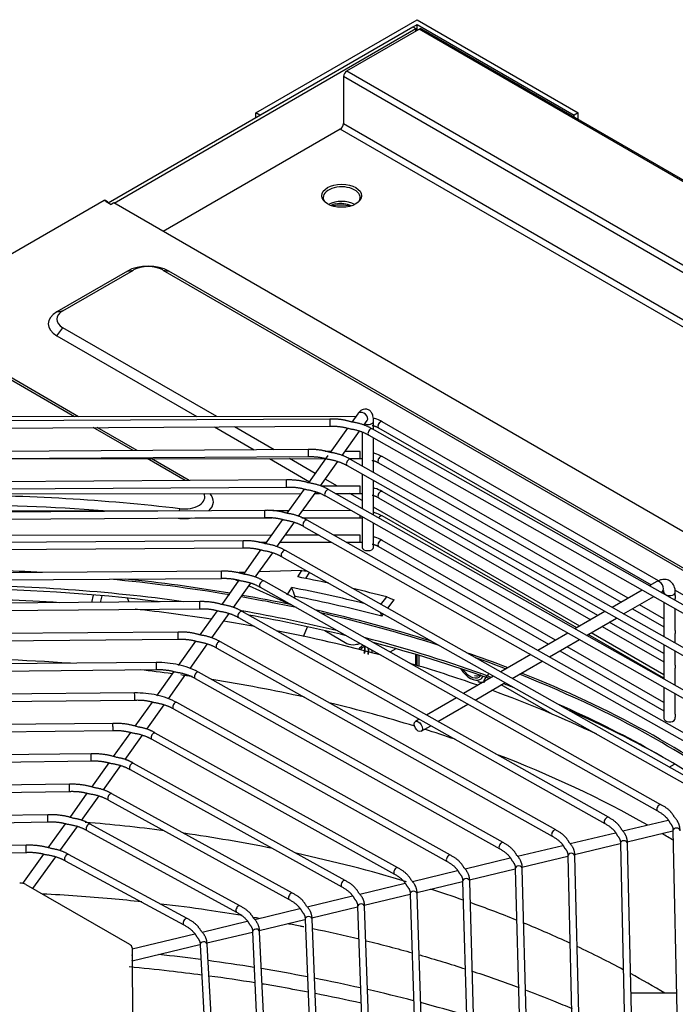
# Model space of a CAD drawing. Units: millimetres. Extents: x 0 to 12706, y 0 to 9062.
# Drawn here: x 1663 to 1801, y 7576 to 7784 of the extents above; entities that cross this region are included whole.
import ezdxf

# ---------------------------------------------------------------- set-up
doc = ezdxf.new("R2010")
doc.units = ezdxf.units.MM
doc.layers.add('LG-PRODUCT', color=3, linetype='Continuous')

msp = doc.modelspace()

# ---------------------------------------------------------------- linework, layer by layer
at = {"layer": 'LG-PRODUCT'}
for p, q in [((1712.56, 7764.02), (1746.5, 7783.61)), ((1746.5, 7783.61), (1780.43, 7764.02)), ((1681.46, 7745.08), (1745.61, 7782.11)), ((1682.7, 7745.01), (1746.28, 7781.72)), ((1713.41, 7763.53), (1746.5, 7782.63)), ((1731.69, 7772.81), (1746.92, 7781.6)), ((1745.61, 7782.11), (1746.28, 7781.72)), ((1746.28, 7781.23), (1746.28, 7781.72)), ((1746.5, 7781.34), (1746.5, 7782.63)), ((1746.5, 7782.63), (1779.58, 7763.53)), ((2391.19, 7409.63), (1746.92, 7781.6)), ((2391.67, 7409.68), (1747.4, 7781.65)), ((1731.69, 7772.81), (2375.96, 7400.84)), ((2375.02, 7399.81), (1731.01, 7771.63)), ((1731.01, 7771.63), (1731.01, 7761.74)), ((1712.56, 7763.02), (1712.56, 7764.02)), ((1713.41, 7763.53), (1712.56, 7764.02)), ((1780.43, 7764.02), (1779.58, 7763.53)), ((1779.58, 7763.06), (1779.58, 7763.53)), ((1780.43, 7762.57), (1780.43, 7764.02)), ((1730.33, 7760.56), (1693.05, 7739.03)), ((2365.1, 7394.08), (1730.33, 7760.56)), ((1731.01, 7761.74), (2366.45, 7394.87)), ((1680.62, 7745.57), (1601.57, 7699.93)), ((1681.04, 7745.33), (1680.62, 7745.57)), ((1681.29, 7745.27), (1680.87, 7745.52)), ((1681.04, 7745.33), (1682.1, 7744.72)), ((1682.65, 7745.03), (1682.1, 7744.72)), ((2003.35, 7559.88), (1682.65, 7745.03)), ((1685.5, 7730.66), (1670.65, 7722.09)), ((1671.92, 7722.33), (1686.77, 7730.9)), ((1685.5, 7730.66), (1686.77, 7730.9)), ((1692.96, 7730.9), (1977.18, 7566.81)), ((1692.96, 7730.9), (1694.24, 7730.66)), ((1978.45, 7566.57), (1694.24, 7730.66)), ((1670.65, 7722.09), (1671.92, 7722.33)), ((1670.65, 7717.04), (1671.92, 7718.76)), ((1704.34, 7700.04), (1671.92, 7718.76)), ((1670.65, 7717.04), (1700.11, 7700.03)), ((1674.36, 7700.01), (1650.54, 7713.76)), ((1675.21, 7700.01), (1651.82, 7713.52)), ((1733.63, 7700.07), (1648.27, 7699.98)), ((1734.03, 7700.62), (1732.79, 7698.88)), ((1728.17, 7699.51), (1566.56, 7698.59)), ((1647.23, 7697.55), (1728.18, 7698.01)), ((1703.85, 7697.87), (1712.23, 7693.04)), ((1716.43, 7693.06), (1708.05, 7697.9)), ((1735.29, 7698.25), (1735.98, 7699.23)), ((1735.98, 7699.23), (1736.07, 7699.33)), ((1735.98, 7699.23), (1735.98, 7699.23)), ((1737.35, 7697.27), (1737.35, 7699.08)), ((1797.36, 7665.47), (1739.16, 7698.96)), ((1686.7, 7692.89), (1678.31, 7697.73)), ((1687.54, 7692.89), (1679.15, 7697.73)), ((1731.86, 7697.58), (1728.22, 7692.48)), ((1730.71, 7691.84), (1734.39, 7697)), ((1734.95, 7696.76), (1734.95, 7689.64)), ((1736.33, 7696.13), (1852.54, 7630.33)), ((1853.28, 7631.63), (1737.07, 7697.43)), ((1738.41, 7697.66), (1795.83, 7664.63)), ((1737.35, 7688.28), (1737.35, 7695.55)), ((1723.6, 7693.11), (1571.17, 7692.2)), ((1727.75, 7691.82), (1723.65, 7686.07)), ((1728.39, 7692.72), (1727.18, 7692.71)), ((1734.54, 7692.72), (1731.34, 7692.72)), ((1647.25, 7691.15), (1723.61, 7691.61)), ((1648.3, 7691.14), (1727.31, 7691.21)), ((1697.65, 7686.57), (1689.66, 7691.18)), ((1698.49, 7686.57), (1690.51, 7691.18)), ((1715.4, 7691.2), (1723.84, 7686.33)), ((1725.07, 7688.07), (1719.64, 7691.21)), ((1726.14, 7685.44), (1729.82, 7690.59)), ((1731.76, 7689.72), (1841.46, 7627.67)), ((1732.08, 7691.22), (1734.54, 7691.22)), ((1842.2, 7628.97), (1732.5, 7691.03)), ((1738.41, 7690.31), (1789.46, 7660.94)), ((1790.96, 7661.81), (1739.16, 7691.61)), ((1734.95, 7687.92), (1734.95, 7680.66)), ((1719.03, 7686.7), (1575.78, 7685.81)), ((1729.75, 7685.37), (1727.16, 7686.86)), ((1737.35, 7679.3), (1737.35, 7686.56)), ((1647.26, 7684.75), (1719.04, 7685.2)), ((1648.32, 7683.79), (1722.07, 7683.86)), ((1722.72, 7684.77), (1719.07, 7679.67)), ((1721.57, 7679.04), (1725.25, 7684.19)), ((1725.02, 7683.87), (1725.99, 7683.87)), ((1734.54, 7685.37), (1726.31, 7685.37)), ((1831.12, 7626.31), (1727.93, 7684.63)), ((1729.26, 7683.87), (1734.54, 7683.87)), ((1734.95, 7682.36), (1732.34, 7683.87)), ((1784.6, 7658.12), (1739.16, 7684.26)), ((1727.19, 7683.32), (1830.39, 7625)), ((1738.41, 7682.96), (1783.1, 7657.25)), ((1714.46, 7680.29), (1580.39, 7679.41)), ((1699.67, 7680.2), (1648.33, 7680.14)), ((1696.48, 7680.19), (1696.56, 7680.63)), ((1719.46, 7680.22), (1716.11, 7680.21)), ((1732.66, 7680.23), (1722.41, 7680.22)), ((1780.78, 7655.91), (1737.35, 7680.98)), ((1647.28, 7678.35), (1714.47, 7678.79)), ((1696.21, 7678.64), (1696.21, 7678.67)), ((1699.68, 7678.7), (1715.95, 7678.71)), ((1718.15, 7678.37), (1714.5, 7673.27)), ((1717, 7672.63), (1720.68, 7677.79)), ((1722.27, 7678.72), (1734.54, 7678.73)), ((1820.04, 7623.65), (1723.35, 7678.22)), ((1734.54, 7679.05), (1734.54, 7679.16)), ((1734.95, 7678.93), (1734.95, 7672.5)), ((1737.35, 7672.5), (1737.35, 7677.58)), ((1780.15, 7655.54), (1739.16, 7679.12)), ((1715.79, 7675.07), (1648.35, 7675)), ((1725.87, 7675.08), (1718.74, 7675.07)), ((1722.62, 7676.92), (1819.31, 7622.34)), ((1734.54, 7675.09), (1728.92, 7675.08)), ((1709.88, 7673.89), (1585, 7673.02)), ((1713.16, 7673.57), (1714.72, 7673.57)), ((1717.67, 7673.57), (1728.52, 7673.58)), ((1731.57, 7673.59), (1734.54, 7673.59)), ((1775.69, 7652.96), (1739.16, 7673.98)), ((1647.3, 7671.95), (1709.9, 7672.39)), ((1713.57, 7671.96), (1709.93, 7666.86)), ((1712.43, 7666.23), (1716.11, 7671.38)), ((1808.96, 7620.98), (1718.78, 7671.82)), ((1734.95, 7672.5), (1734.95, 7672.5)), ((1738.41, 7672.68), (1774.19, 7652.09)), ((1718.05, 7670.51), (1808.23, 7619.68)), ((1705.31, 7667.48), (1589.61, 7666.63)), ((1710.2, 7667.24), (1709.02, 7667.2)), ((1722.25, 7667.66), (1713.23, 7667.35)), ((1721.43, 7666.28), (1722.25, 7667.66)), ((1722.25, 7667.66), (1723.38, 7667.51)), ((1723.09, 7665.95), (1723.86, 7667.24)), ((1647.32, 7665.55), (1705.32, 7665.98)), ((1709, 7665.56), (1705.36, 7660.46)), ((1707.86, 7659.83), (1711.53, 7664.98)), ((1708.07, 7665.78), (1708.89, 7665.41)), ((1797.88, 7618.32), (1714.21, 7665.42)), ((1796.98, 7665.29), (1795.42, 7664.39)), ((1711.12, 7664.4), (1719.83, 7660.49)), ((1713.48, 7664.11), (1797.15, 7617.01)), ((1719.03, 7662.71), (1719.24, 7662.61)), ((1719.24, 7662.61), (1720.1, 7664.04)), ((1793.92, 7663.52), (1787.6, 7659.86)), ((1797.84, 7663.02), (1798.18, 7663.22)), ((1798.18, 7663.22), (1798.18, 7663.22)), ((1798.23, 7663.24), (1798.5, 7663.09)), ((1798.5, 7663.03), (1798.5, 7662.65)), ((1798.5, 7663.03), (1798.5, 7663.03)), ((1859.9, 7629.49), (1800.81, 7663.49)), ((1800.9, 7662.37), (1800.9, 7663.03)), ((1700.74, 7661.07), (1594.22, 7660.23)), ((1677.99, 7660.89), (1678.39, 7662.47)), ((1679.81, 7660.91), (1680.17, 7662.31)), ((1685.86, 7660.96), (1685.49, 7661.8)), ((1719.25, 7662.58), (1719.24, 7662.61)), ((1720.62, 7661.81), (1720.84, 7662.18)), ((1738.9, 7660.48), (1740.13, 7662.07)), ((1740.34, 7659.67), (1741.72, 7661.45)), ((1790.02, 7658.49), (1796.34, 7662.15)), ((1798.5, 7660.93), (1798.5, 7653.69)), ((1800.9, 7661.29), (1800.9, 7661.74)), ((1594.24, 7658.73), (1700.75, 7659.57)), ((1704.43, 7659.16), (1700.79, 7654.05)), ((1703.29, 7653.42), (1706.96, 7658.57)), ((1786.8, 7615.66), (1709.65, 7659.01)), ((1719.83, 7660.49), (1719.82, 7660.54)), ((1719.83, 7660.49), (1719.85, 7660.52)), ((1786.09, 7658.99), (1779.77, 7655.33)), ((1791.87, 7659.56), (1798.5, 7655.74)), ((1798.5, 7657.47), (1793.37, 7660.42)), ((1800.9, 7655.02), (1800.9, 7659.57)), ((1708.91, 7657.71), (1786.07, 7614.35)), ((1739.07, 7658.02), (1739.42, 7658.47)), ((1782.2, 7653.96), (1788.52, 7657.62)), ((1798.5, 7650.12), (1787, 7656.74)), ((1696.17, 7654.67), (1598.83, 7653.84)), ((1722.62, 7653.76), (1723.41, 7655.79)), ((1727.07, 7654.97), (1731.75, 7652.27)), ((1778.27, 7654.45), (1771.95, 7650.79)), ((1798.5, 7645.67), (1783.18, 7654.52)), ((1785.5, 7655.87), (1798.5, 7648.39)), ((1800.9, 7652.34), (1800.9, 7654.39)), ((1598.85, 7652.34), (1696.18, 7653.17)), ((1699.86, 7652.75), (1696.21, 7647.65)), ((1775.72, 7612.99), (1705.08, 7652.61)), ((1774.38, 7649.42), (1780.69, 7653.08)), ((1798.5, 7644.98), (1782.55, 7654.16)), ((1698.72, 7647.02), (1702.39, 7652.17)), ((1704.34, 7651.3), (1774.99, 7611.68)), ((1742.01, 7651.17), (1740.79, 7650.46)), ((1776.59, 7650.71), (1798.5, 7638.11)), ((1798.5, 7639.84), (1778.09, 7651.58)), ((1798.5, 7651.97), (1798.5, 7644.75)), ((1800.9, 7647.67), (1800.9, 7650.61)), ((1691.59, 7648.26), (1603.45, 7647.45)), ((1738.46, 7649.92), (1738.47, 7650.04)), ((1746.28, 7647.69), (1746.28, 7649.93)), ((1746.5, 7647.62), (1746.5, 7649.86)), ((1746.92, 7647.5), (1746.92, 7649.74)), ((1770.45, 7649.92), (1764.13, 7646.26)), ((1766.55, 7644.89), (1772.87, 7648.55)), ((1603.46, 7645.95), (1691.61, 7646.76)), ((1695.29, 7646.35), (1691.64, 7641.24)), ((1764.64, 7610.33), (1700.51, 7646.21)), ((1800.9, 7643.39), (1800.9, 7647.04)), ((1694.15, 7640.62), (1697.82, 7645.77)), ((1699.78, 7644.9), (1763.91, 7609.02)), ((1762.62, 7645.39), (1756.3, 7641.73)), ((1758.73, 7640.36), (1765.05, 7644.02)), ((1774.93, 7637.39), (1764.25, 7643.56)), ((1798.5, 7643.02), (1798.5, 7636.46)), ((1687.02, 7641.85), (1608.06, 7641.06)), ((1608.07, 7639.56), (1687.04, 7640.35)), ((1690.71, 7639.94), (1687.07, 7634.84)), ((1754.8, 7640.85), (1748.48, 7637.19)), ((1800.9, 7637.38), (1800.9, 7641.67)), ((1689.57, 7634.22), (1693.25, 7639.37)), ((1695.21, 7638.5), (1752.83, 7606.35)), ((1753.56, 7607.66), (1695.94, 7639.81)), ((1750.91, 7635.83), (1757.22, 7639.49)), ((1746.97, 7636.32), (1746.16, 7635.85)), ((1798.5, 7636.46), (1798.5, 7636.46)), ((1800.9, 7636.46), (1800.9, 7636.75)), ((1682.45, 7635.44), (1612.67, 7634.67)), ((1612.68, 7633.17), (1682.47, 7633.94)), ((1747.37, 7633.78), (1749.4, 7634.95)), ((1686.14, 7633.54), (1682.5, 7628.44)), ((1685.01, 7627.82), (1688.68, 7632.96)), ((1690.64, 7632.1), (1741.75, 7603.69)), ((1742.48, 7605), (1691.37, 7633.41)), ((1677.88, 7629.03), (1617.28, 7628.28)), ((1617.29, 7626.78), (1677.89, 7627.53)), ((1681.57, 7627.13), (1677.92, 7622.03)), ((1680.44, 7621.42), (1684.11, 7626.56)), ((1686.08, 7625.7), (1730.66, 7601.02)), ((1731.39, 7602.33), (1686.81, 7627.01)), ((1799.63, 7626.24), (1800.73, 7626.88)), ((1673.3, 7622.62), (1621.89, 7621.89)), ((1621.91, 7620.39), (1673.32, 7621.12)), ((1676.99, 7620.73), (1673.35, 7615.63)), ((1675.87, 7615.02), (1679.54, 7620.16)), ((1681.52, 7619.3), (1719.58, 7598.35)), ((1720.3, 7599.67), (1682.24, 7620.61)), ((1668.73, 7616.2), (1626.5, 7615.51)), ((1799.36, 7615.01), (1789.84, 7612.73)), ((1626.52, 7614.01), (1668.75, 7614.7)), ((1672.42, 7614.32), (1668.78, 7609.22)), ((1671.3, 7608.62), (1674.97, 7613.76)), ((1676.96, 7612.9), (1708.49, 7595.68)), ((1709.21, 7597), (1677.68, 7614.22)), ((1788.28, 7612.35), (1778.76, 7610.06)), ((1790.75, 7610.48), (1800.38, 7612.79)), ((1800.39, 7612.78), (1801.87, 7544.65)), ((1664.15, 7609.78), (1631.1, 7609.13)), ((1777.21, 7609.69), (1767.69, 7607.4)), ((1779.67, 7607.82), (1789.31, 7610.13)), ((1789.32, 7610.11), (1790.78, 7547.29)), ((1792.27, 7547.33), (1790.82, 7610.15)), ((1631.13, 7607.63), (1664.18, 7608.28)), ((1667.85, 7607.91), (1663.44, 7601.74)), ((1665.6, 7600.64), (1670.4, 7607.36)), ((1698.11, 7594.33), (1673.13, 7607.82)), ((1766.13, 7607.03), (1756.61, 7604.74)), ((1768.6, 7605.16), (1778.24, 7607.47)), ((1778.24, 7607.46), (1778.24, 7607.45)), ((1778.24, 7607.45), (1779.68, 7549.93)), ((1781.18, 7549.97), (1779.74, 7607.49)), ((1672.42, 7606.5), (1697.4, 7593.01)), ((1757.53, 7602.49), (1767.17, 7604.81)), ((1767.17, 7604.8), (1767.17, 7604.79)), ((1767.17, 7604.79), (1768.58, 7552.57)), ((1770.08, 7552.61), (1768.67, 7604.83)), ((1755.05, 7604.37), (1745.54, 7602.08)), ((1664.09, 7601.5), (1685.96, 7588.92)), ((1743.98, 7601.71), (1734.46, 7599.42)), ((1746.47, 7599.83), (1756.1, 7602.15)), ((1756.1, 7602.14), (1756.1, 7602.12)), ((1756.1, 7602.12), (1757.48, 7555.21)), ((1758.98, 7555.25), (1757.6, 7602.17)), ((1732.9, 7599.04), (1723.38, 7596.76)), ((1735.4, 7597.18), (1745.03, 7599.49)), ((1745.03, 7599.47), (1745.04, 7599.46)), ((1745.04, 7599.46), (1746.38, 7557.84)), ((1747.88, 7557.89), (1746.53, 7599.51)), ((1721.82, 7596.38), (1712.31, 7594.09)), ((1724.33, 7594.52), (1733.96, 7596.83)), ((1733.97, 7596.81), (1733.97, 7596.79)), ((1733.97, 7596.79), (1735.28, 7560.48)), ((1736.77, 7560.53), (1735.47, 7596.85)), ((1710.75, 7593.72), (1701.24, 7591.43)), ((1713.27, 7591.86), (1722.9, 7594.17)), ((1722.91, 7594.15), (1722.91, 7594.13)), ((1722.91, 7594.13), (1724.17, 7563.12)), ((1725.67, 7563.18), (1724.4, 7594.19)), ((1699.67, 7591.06), (1686.5, 7587.89)), ((1702.22, 7589.2), (1711.84, 7591.51)), ((1711.85, 7591.48), (1711.85, 7591.46)), ((1711.85, 7591.46), (1713.06, 7565.75)), ((1714.56, 7565.82), (1713.35, 7591.53)), ((1686.49, 7588.18), (1686.55, 7570.36)), ((1686.5, 7585.42), (1700.78, 7588.86)), ((1700.8, 7588.82), (1700.8, 7588.79)), ((1700.8, 7588.79), (1701.94, 7568.39)), ((1703.44, 7568.47), (1702.29, 7588.88)), ((1801.13, 7578.63), (1791.55, 7578.62))]:
    msp.add_line(p, q, dxfattribs=at)
for centre, major_axis, ratio, start_param, end_param in [((1746.92, 7780.82), (-0.48, -0.831), 0.57735, 3.141598, 3.926991), ((1731.69, 7772.02), (-0.48, -0.831), 0.57735, 3.926991, 5.497787), ((1730.33, 7761.35), (0.48, 0.831), 0.57735, 3.926991, 5.497787), ((1730.63, 7746.16), (-3.9, 0), 0.57735, 2.807212, 6.283185), ((1680.27, 7744.48), (0.6, 1.04), 0.57735, 0.000006, 0.362843), ((1730.63, 7746.16), (-3.9, 0), 0.57735, 0, 0.389947), ((1730.63, 7743.1), (-3.9, 0), 0.57735, 3.92974, 5.494942), ((1680.69, 7744.23), (0.6, 1.04), 0.57735, 5.920352, 6.646028), ((1730.63, 7742.86), (-3.6, 0), 0.57735, 5.073648, 5.385734), ((1689.87, 7728.14), (-6.18, 0), 0.57735, 3.926991, 5.497787), ((1689.87, 7729.12), (4.38, 0), 0.57735, 0.785398, 2.356194), ((1675.02, 7719.56), (-6.18, 0), 0.57735, 5.497787, 7.068583), ((1675.02, 7720.54), (4.38, 0), 0.57735, 2.356194, 3.926991), ((1735.01, 7699.92), (0.977, -0.697), 0.754889, 2.850494, 3.141488), ((1735.01, 7699.92), (0.977, -0.697), 0.754889, 0, 2.850489), ((1728.18, 7698.76), (0.004, -0.75), 0.008019, 0.955297, 3.142508), ((1728.18, 7698.76), (0.004, -0.75), 0.008019, 0, 0.955303), ((1736.15, 7699.08), (-1.2, 0), 0.57735, 0.966906, 3.141977), ((1738.79, 7698.31), (-0.374, -0.65), 0.576342, 3.141612, 5.496922), ((1738.79, 7698.31), (-0.374, -0.65), 0.576342, 5.496922, 6.283116), ((1736.7, 7696.78), (-0.369, -0.653), 0.571683, 3.141678, 5.492948), ((1736.7, 7696.78), (-0.369, -0.653), 0.571683, 5.492948, 6.28315), ((1723.61, 7692.36), (0.004, -0.75), 0.008392, 0.955282, 3.141487), ((1723.61, 7692.36), (0.004, -0.75), 0.008392, 0, 0.955284), ((1734.54, 7691.97), (0.001, -0.75), 0.001425, 0.955308, 3.139112), ((1738.79, 7690.96), (-0.374, -0.65), 0.576342, 3.141612, 5.496922), ((1732.13, 7690.38), (-0.369, -0.653), 0.57142, 3.141629, 5.492715), ((1732.13, 7690.38), (-0.369, -0.653), 0.57142, 5.49274, 6.28315), ((1734.54, 7691.97), (0.001, -0.75), 0.001425, 0, 0.95532), ((1738.79, 7690.96), (-0.374, -0.65), 0.576342, 5.496922, 6.283116), ((1719.03, 7685.95), (0.005, -0.75), 0.00881, 0.955301, 3.143403), ((1719.03, 7685.95), (0.005, -0.75), 0.00881, 0, 0.955286), ((1647.45, 7540.54), (247.58, 0), 0.57735, 1.371084, 1.567476), ((1697.43, 7683.11), (-4.38, 0), 0.57735, 1.371084, 3.433738), ((1697.43, 7682.13), (-6.18, 0), 0.57735, 2.568766, 3.641127), ((1727.56, 7683.97), (-0.369, -0.653), 0.571126, 3.141682, 5.492485), ((1727.56, 7683.97), (-0.369, -0.653), 0.571126, 5.492485, 6.283185), ((1734.54, 7684.62), (0.001, -0.75), 0.001425, 0.955308, 3.139112), ((1734.54, 7684.62), (0.001, -0.75), 0.001425, 0, 0.95532), ((1738.79, 7683.61), (-0.374, -0.65), 0.576342, 3.141612, 5.496922), ((1647.45, 7539.56), (245.78, 0), 0.57735, 1.436408, 1.567451), ((1738.79, 7683.61), (-0.374, -0.65), 0.576342, 5.496922, 6.283116), ((1714.46, 7679.54), (0.005, -0.75), 0.009281, 0.955283, 3.141531), ((1738.79, 7678.47), (-0.374, -0.65), 0.576342, 3.141612, 4.696404), ((1697.43, 7682.13), (-6.18, 0), 0.57735, 1.371084, 1.84257), ((1714.46, 7679.54), (0.005, -0.75), 0.009281, 0, 0.955285), ((1722.99, 7677.57), (-0.369, -0.653), 0.570795, 3.141614, 5.492204), ((1722.99, 7677.57), (-0.369, -0.653), 0.570795, 5.492204, 6.283115), ((1734.54, 7679.48), (0.001, -0.75), 0.001425, 0, 0.95532), ((1734.54, 7674.34), (0.001, -0.75), 0.001425, 0.955308, 3.139112), ((1709.89, 7673.14), (0.005, -0.75), 0.009816, 0.955281, 3.140667), ((1734.54, 7674.34), (0.001, -0.75), 0.001425, 0, 0.95532), ((1738.79, 7673.33), (-0.374, -0.65), 0.576342, 3.141612, 5.496922), ((1738.79, 7673.33), (-0.374, -0.65), 0.576342, 5.496922, 6.283116), ((1709.89, 7673.14), (0.005, -0.75), 0.009816, 0.000184, 0.955281), ((1718.42, 7671.17), (-0.368, -0.653), 0.570418, 3.141687, 5.491891), ((1736.15, 7672.5), (-1.2, 0), 0.57735, 0, 3.141576), ((1718.42, 7671.17), (-0.368, -0.653), 0.570418, 5.491891, 6.283185), ((1647.45, 7544.45), (-213.57, 0), 0.57735, 4.617552, 4.711309), ((1705.32, 7666.73), (0.006, -0.75), 0.010429, 0.955272, 3.140895), ((1647.45, 7544.45), (-212.97, 0), 0.57735, 4.428566, 4.550695), ((1647.45, 7544.45), (-213.57, 0), 0.57735, 4.429449, 4.53538), ((1705.32, 7666.73), (0.006, -0.75), 0.010429, 0.000521, 0.955272), ((1713.85, 7664.76), (-0.368, -0.653), 0.569987, 3.141633, 5.49154), ((1647.45, 7540.54), (-230.01, 0), 0.57735, 4.354842, 4.384912), ((1797.58, 7664.26), (0.6, -1.04), 0.578357, 0, 3.1414), ((1647.45, 7541.52), (212.97, 0), 0.57735, 1.334293, 1.566477), ((1647.45, 7539.07), (-215.97, 0), 0.57735, 4.502099, 4.707971), ((1713.85, 7664.76), (-0.368, -0.653), 0.569987, 5.49154, 6.283115), ((1647.45, 7540.54), (225.92, 0), 0.57735, 1.170075, 1.243395), ((1647.45, 7540.54), (-230.01, 0), 0.57735, 4.297646, 4.331253), ((1799.7, 7663.03), (-1.2, 0), 0.57735, 0, 0.394438), ((1799.7, 7663.03), (-1.2, 0), 0.57735, 0.394447, 3.142064), ((1647.45, 7537.65), (-214.71, 0), 0.57735, 4.601271, 4.708001), ((1700.75, 7660.32), (0.006, -0.75), 0.011139, 0.955264, 3.140515), ((1647.45, 7544.45), (-212.97, 0), 0.57735, 4.359254, 4.416883), ((1647.45, 7544.45), (-213.57, 0), 0.57735, 4.365439, 4.416588), ((1647.45, 7539.56), (224.72, 0), 0.57735, 1.150812, 1.238078), ((1647.45, 7537.65), (-214.71, 0), 0.57735, 4.449945, 4.526343), ((1700.75, 7660.32), (0.006, -0.75), 0.011139, 0, 0.955269), ((1709.28, 7658.36), (-0.367, -0.654), 0.569488, 3.141597, 5.491117), ((1647.45, 7541.52), (212.97, 0), 0.57735, 1.173483, 1.274603), ((1647.45, 7544.45), (-213.57, 0), 0.57735, 4.213759, 4.340601), ((1647.45, 7544.45), (-212.97, 0), 0.57735, 4.203647, 4.333925), ((1647.45, 7537.65), (-214.71, 0), 0.57735, 4.405695, 4.437158), ((1709.28, 7658.36), (-0.367, -0.654), 0.569488, 5.491117, 6.28308), ((1647.45, 7539.07), (-215.97, 0), 0.57735, 4.311836, 4.413349), ((1696.17, 7653.92), (0.006, -0.75), 0.01197, 0.955265, 3.141685), ((1647.45, 7537.65), (-214.71, 0), 0.57735, 4.272328, 4.383013), ((1696.17, 7653.92), (0.006, -0.75), 0.01197, 0.000185, 0.955265), ((1704.71, 7651.96), (-0.367, -0.654), 0.568904, 3.14161, 5.490634), ((1647.45, 7541.52), (212.97, 0), 0.57735, 1.00207, 1.145111), ((1647.45, 7539.07), (-215.97, 0), 0.57735, 4.154756, 4.28366), ((1704.71, 7651.96), (-0.367, -0.654), 0.568904, 5.490634, 6.283115), ((1735.4, 7648.5), (2.17, 3.76), 0.57735, 0.862432, 1.197405), ((1735.4, 7648.5), (-1.92, -3.33), 0.57735, 3.883957, 4.25967), ((1734.89, 7648.8), (1.56, 2.7), 0.57735, 0.43343, 0.567227), ((1734.89, 7648.8), (1.56, 2.7), 0.57735, 5.583138, 5.862343), ((1735.4, 7648.5), (-1.92, -3.33), 0.57735, 2.336822, 2.412022), ((1647.45, 7544.45), (-213.57, 0), 0.57735, 4.125795, 4.174195), ((1647.45, 7527.8), (-209.97, 0), 0.57735, 4.588002, 4.868389), ((1691.6, 7647.51), (0.007, -0.75), 0.012957, 0.955261, 3.141477), ((1647.45, 7544.45), (-212.97, 0), 0.57735, 4.126286, 4.162119), ((1647.45, 7527.8), (-209.97, 0), 0.57735, 4.484133, 4.517218), ((1691.6, 7647.51), (0.007, -0.75), 0.012957, 0, 0.955265), ((1700.14, 7645.56), (-0.366, -0.654), 0.568211, 3.141616, 5.49005), ((1647.45, 7537.65), (-214.71, 0), 0.57735, 4.164456, 4.240415), ((1757.67, 7648.5), (2.17, -3.76), 0.57735, 4.788934, 6.283185), ((1757.67, 7648.5), (-1.92, 3.33), 0.57735, 1.752483, 3.358329), ((1647.45, 7527.8), (-209.97, 0), 0.57735, 4.46381, 4.475297), ((1700.14, 7645.56), (-0.366, -0.654), 0.568211, 5.49005, 6.283115), ((1647.45, 7527.8), (-209.97, 0), 0.57735, 4.345215, 4.443194), ((1757.67, 7648.5), (2.17, -3.76), 0.57735, 0, 0.321786), ((1647.45, 7544.45), (-212.97, 0), 0.57735, 3.926991, 4.110087), ((1647.45, 7544.45), (-213.57, 0), 0.57735, 3.793768, 4.109596), ((1647.45, 7537.65), (-214.71, 0), 0.57735, 4.020959, 4.148251), ((1647.45, 7539.07), (-215.97, 0), 0.57735, 4.125304, 4.138656), ((1687.03, 7641.1), (0.008, -0.75), 0.014148, 0.955247, 3.140872), ((1687.03, 7641.1), (0.008, -0.75), 0.014148, 0, 0.955247), ((1695.57, 7639.16), (-0.365, -0.655), 0.567376, 3.141609, 5.489367), ((1695.57, 7639.16), (-0.365, -0.655), 0.567376, 5.489367, 6.283115), ((1647.45, 7527.8), (-209.97, 0), 0.57735, 4.223773, 4.318512), ((1647.45, 7541.52), (212.97, 0), 0.57735, 0.678584, 0.921763), ((1647.45, 7539.07), (-215.97, 0), 0.57735, 3.933863, 4.060999), ((1799.7, 7636.46), (-1.2, 0), 0.57735, 0, 0.394438), ((1799.7, 7636.46), (-1.2, 0), 0.57735, 0.394447, 3.141566), ((1682.46, 7634.69), (0.008, -0.75), 0.015613, 0.955225, 3.140959), ((1682.46, 7634.69), (0.008, -0.75), 0.015613, 0.000014, 0.955225), ((1647.45, 7527.8), (-209.97, 0), 0.57735, 4.177336, 4.212483), ((1691.01, 7632.75), (-0.364, -0.655), 0.56635, 3.141652, 5.488526), ((1691.01, 7632.75), (-0.364, -0.655), 0.56635, 5.488526, 6.28315), ((1647.45, 7544.45), (-212.97, 0), 0.57735, 3.794553, 3.926991), ((1677.88, 7628.28), (0.009, -0.75), 0.017459, 0.955217, 3.141832), ((1677.88, 7628.28), (0.009, -0.75), 0.017459, 0.000479, 0.955217), ((1647.45, 7527.8), (-209.97, 0), 0.57735, 3.93239, 4.129133), ((1686.44, 7626.35), (-0.363, -0.656), 0.565058, 3.141678, 5.487474), ((1686.44, 7626.35), (-0.363, -0.656), 0.565058, 5.487474, 6.283185), ((1673.31, 7621.87), (0.011, -0.75), 0.019857, 0.955181, 3.141347), ((1673.31, 7621.87), (0.011, -0.75), 0.019857, 0.000516, 0.955181), ((1681.88, 7619.96), (-0.362, -0.657), 0.563383, 3.141591, 5.486104), ((1681.88, 7619.96), (-0.362, -0.657), 0.563383, 5.486104, 6.283079), ((1797.52, 7617.67), (-0.368, -0.653), 0.569987, 3.141633, 5.49154), ((1797.52, 7617.67), (-0.368, -0.653), 0.569987, 5.49154, 6.283115), ((1668.74, 7615.45), (0.012, -0.75), 0.023099, 0.955118, 3.140892), ((1668.74, 7615.45), (0.012, -0.75), 0.023099, 0.00033, 0.955142), ((1786.44, 7615), (-0.367, -0.654), 0.569488, 3.141597, 5.491117), ((1647.45, 7494.54), (-209.97, 0), 0.57735, 4.492477, 4.573079), ((1677.32, 7613.56), (-0.359, -0.658), 0.561125, 3.141671, 5.484302), ((1677.32, 7613.56), (-0.359, -0.658), 0.561125, 5.484302, 6.28315), ((1775.36, 7612.34), (-0.367, -0.654), 0.568904, 3.14161, 5.490634), ((1786.44, 7615), (-0.367, -0.654), 0.569488, 5.491117, 6.28308), ((1801.14, 7612.79), (-0.75, -0.016), 0.816432, 3.141684, 6.265401), ((1647.45, 7494.54), (-209.97, 0), 0.57735, 4.379478, 4.472253), ((1775.36, 7612.34), (-0.367, -0.654), 0.568904, 5.490634, 6.283115), ((1647.45, 7527.8), (-209.97, 0), 0.57735, 3.896066, 3.912166), ((1664.17, 7609.03), (0.015, -0.75), 0.027724, 0.955045, 3.141517), ((1764.28, 7609.67), (-0.366, -0.654), 0.568211, 3.141616, 5.49005), ((1764.28, 7609.67), (-0.366, -0.654), 0.568211, 5.49005, 6.283115), ((1790.07, 7610.13), (-0.75, -0.017), 0.816423, 3.141668, 6.264225), ((1664.17, 7609.03), (0.015, -0.75), 0.027724, 0, 0.95505), ((1672.77, 7607.16), (-0.356, -0.66), 0.557913, 3.141667, 5.481758), ((1672.77, 7607.16), (-0.356, -0.66), 0.557913, 5.481758, 6.283149), ((1647.45, 7494.54), (-209.97, 0), 0.57735, 4.233002, 4.354444), ((1753.19, 7607.01), (-0.365, -0.655), 0.567376, 3.141609, 5.489367), ((1753.19, 7607.01), (-0.365, -0.655), 0.567376, 5.489367, 6.283115), ((1778.99, 7607.47), (-0.75, -0.019), 0.816412, 3.141672, 6.262853), ((1742.11, 7604.34), (-0.364, -0.655), 0.56635, 3.141652, 5.488526), ((1767.92, 7604.81), (-0.75, -0.02), 0.816398, 3.141597, 6.261187), ((1742.11, 7604.34), (-0.364, -0.655), 0.56635, 5.488526, 6.28315), ((1756.85, 7602.14), (-0.75, -0.022), 0.816379, 3.141613, 6.259252), ((1662.82, 7600.77), (-1.8, 0), 0.57735, 3.928736, 4.714134), ((1731.03, 7601.68), (-0.363, -0.656), 0.565058, 3.141678, 5.487474), ((1731.03, 7601.68), (-0.363, -0.656), 0.565058, 5.487474, 6.283185), ((1647.45, 7494.54), (-209.97, 0), 0.57735, 4.167814, 4.205611), ((1719.94, 7599.01), (-0.362, -0.657), 0.563383, 3.141201, 5.486104), ((1719.94, 7599.01), (-0.362, -0.657), 0.563383, 5.486104, 6.283079), ((1745.78, 7599.48), (-0.749, -0.024), 0.816355, 3.141641, 6.256826), ((1708.85, 7596.34), (-0.359, -0.658), 0.561125, 3.141172, 5.484302), ((1734.72, 7596.82), (-0.749, -0.027), 0.816321, 3.141677, 6.253812), ((1647.45, 7494.54), (-209.97, 0), 0.57735, 4.103902, 4.159272), ((1697.75, 7593.67), (-0.356, -0.66), 0.557913, 3.141165, 5.481758), ((1708.85, 7596.34), (-0.359, -0.658), 0.561125, 5.484302, 6.28315), ((1723.66, 7594.16), (-0.749, -0.031), 0.816271, 3.141635, 6.24994), ((1697.75, 7593.67), (-0.356, -0.66), 0.557913, 5.481758, 6.283149), ((1647.45, 7494.54), (-209.97, 0), 0.57735, 4.037045, 4.095066), ((1712.6, 7591.5), (-0.749, -0.035), 0.816195, 3.141669, 6.244768), ((1684.69, 7588.18), (-1.8, 0), 0.57735, 3.143338, 3.928736), ((1701.55, 7588.83), (-0.749, -0.042), 0.81607, 3.141661, 6.237511), ((1647.45, 7494.54), (-209.97, 0), 0.57735, 3.966457, 4.027718), ((1686.14, 7586.57), (0.28, -1.17), 0.313776, 0.248812, 1.598323), ((1647.45, 7450.65), (-239.96, 0), 0.57735, 4.48741, 4.52514), ((1647.45, 7450.65), (-239.96, 0), 0.57735, 4.439142, 4.480949), ((1647.45, 7450.65), (-239.96, 0), 0.57735, 4.390322, 4.432578), ((1647.45, 7450.65), (-239.96, 0), 0.57735, 4.340741, 4.383653), ((1647.45, 7494.54), (-209.97, 0), 0.57735, 3.908043, 3.956541), ((1647.45, 7450.65), (-239.96, 0), 0.57735, 4.290227, 4.333969), ((1647.45, 7450.65), (-239.96, 0), 0.57735, 4.238573, 4.283317)]:
    msp.add_ellipse(centre, major_axis=major_axis, ratio=ratio, start_param=start_param, end_param=end_param, dxfattribs=at)
for centre, major_axis, ratio in [((1730.63, 7746.53), (-4.2, 0), 0.57735), ((1746.77, 7634.81), (0.6, -1.04), 0.578357)]:
    msp.add_ellipse(centre, major_axis=major_axis, ratio=ratio, dxfattribs=at)
for points, knots in [([(1728.75, 7744.41), (1728.8, 7744.42), (1728.85, 7744.44), (1729.95, 7744.74), (1731.27, 7744.7), (1732.32, 7744.33)], [0, 0, 0, 0, 0.047992, 0.047992, 1, 1, 1, 1]), ([(1737.35, 7699.08), (1737.37, 7699.47), (1737.28, 7700.12), (1736.99, 7700.89), (1736.45, 7701.42), (1735.8, 7701.64), (1735.17, 7701.57), (1734.62, 7701.28), (1734.28, 7700.94), (1734.08, 7700.7), (1734.03, 7700.62)], [0, 0, 0, 0, 0.207792, 0.363816, 0.490995, 0.603046, 0.713036, 0.817122, 0.947295, 1, 1, 1, 1]), ([(1739.16, 7698.96), (1738.68, 7699.23), (1738.13, 7699.47), (1737.51, 7699.65), (1737.46, 7699.67)], [0, 0, 0, 0, 0.914594, 1, 1, 1, 1]), ([(1739.16, 7691.61), (1738.68, 7691.88), (1738.1, 7692.13), (1737.45, 7692.32), (1737.37, 7692.35)], [0, 0, 0, 0, 0.871853, 1, 1, 1, 1]), ([(1739.16, 7684.26), (1738.68, 7684.53), (1738.1, 7684.79), (1737.45, 7684.98), (1737.37, 7685)], [0, 0, 0, 0, 0.871853, 1, 1, 1, 1]), ([(1739.16, 7679.12), (1738.68, 7679.39), (1738.1, 7679.64), (1737.45, 7679.83), (1737.37, 7679.86)], [0, 0, 0, 0, 0.871853, 1, 1, 1, 1]), ([(1739.16, 7673.98), (1738.68, 7674.25), (1738.1, 7674.5), (1737.45, 7674.69), (1737.37, 7674.71)], [0, 0, 0, 0, 0.871853, 1, 1, 1, 1]), ([(1800.9, 7663.03), (1800.91, 7663.52), (1800.75, 7664.29), (1800.11, 7665.22), (1799.24, 7665.71), (1798.25, 7665.79), (1797.49, 7665.57), (1797.08, 7665.35), (1796.98, 7665.29)], [0, 0, 0, 0, 0.236145, 0.417585, 0.588661, 0.761128, 0.942239, 1, 1, 1, 1]), ([(1798.18, 7663.22), (1798.3, 7663.27), (1798.47, 7663.36), (1798.53, 7663.34), (1798.53, 7663.35)], [0, 0, 0, 0, 0.496119, 1, 1, 1, 1]), ([(1800.9, 7662.37), (1800.9, 7662.31), (1800.9, 7662.25), (1800.89, 7662.13), (1800.89, 7662.06), (1800.89, 7661.99), (1800.89, 7661.98), (1800.89, 7661.97)], [0, 0, 0, 0, 0.409999, 0.409999, 0.897374, 0.897374, 1, 1, 1, 1]), ([(1800.89, 7661.97), (1800.89, 7661.91), (1800.89, 7661.86), (1800.89, 7661.79), (1800.9, 7661.76), (1800.9, 7661.74), (1800.9, 7661.73), (1800.9, 7661.73)], [0, 0, 0, 0, 0.472192, 0.472192, 0.94417, 0.94417, 1, 1, 1, 1]), ([(1800.9, 7655.02), (1800.9, 7654.96), (1800.9, 7654.9), (1800.89, 7654.78), (1800.89, 7654.71), (1800.89, 7654.64), (1800.89, 7654.63), (1800.89, 7654.62)], [0, 0, 0, 0, 0.409999, 0.409999, 0.897374, 0.897374, 1, 1, 1, 1]), ([(1800.89, 7654.62), (1800.89, 7654.57), (1800.89, 7654.52), (1800.89, 7654.44), (1800.9, 7654.41), (1800.9, 7654.39), (1800.9, 7654.39), (1800.9, 7654.38)], [0, 0, 0, 0, 0.472192, 0.472192, 0.94417, 0.94417, 1, 1, 1, 1]), ([(1731.75, 7652.27), (1732.2, 7652.01), (1732.89, 7651.96), (1733.85, 7652.09), (1734.17, 7652.18), (1734.47, 7652.29)], [0, 0, 0, 0, 0.640078, 0.640078, 1, 1, 1, 1]), ([(1735.41, 7651.59), (1735.47, 7651.29), (1735.47, 7650.94), (1735.38, 7650.45), (1735.35, 7650.33), (1735.32, 7650.21)], [0, 0, 0, 0, 0.767792, 0.767792, 1, 1, 1, 1]), ([(1735.47, 7650.18), (1735.53, 7650.41), (1735.57, 7650.64), (1735.61, 7651.13), (1735.59, 7651.38), (1735.53, 7651.59)], [0, 0, 0, 0, 0.444802, 0.444802, 1, 1, 1, 1]), ([(1736.12, 7651.32), (1736.16, 7651.18), (1736.19, 7651.03), (1736.21, 7650.6), (1736.18, 7650.3), (1736.11, 7649.99)], [0, 0, 0, 0, 0.37584, 0.37584, 1, 1, 1, 1]), ([(1736.25, 7649.94), (1736.34, 7650.31), (1736.36, 7650.65), (1736.3, 7651.08), (1736.27, 7651.19), (1736.24, 7651.3)], [0, 0, 0, 0, 0.699833, 0.699833, 1, 1, 1, 1]), ([(1700.51, 7646.21), (1699.85, 7646.57), (1697.91, 7647.46), (1694.75, 7648.16), (1692.4, 7648.26), (1691.59, 7648.26)], [0, 0, 0, 0, 0.26907, 0.756567, 1, 1, 1, 1]), ([(1800.9, 7647.67), (1800.9, 7647.61), (1800.9, 7647.56), (1800.89, 7647.43), (1800.89, 7647.37), (1800.89, 7647.3), (1800.89, 7647.28), (1800.89, 7647.27)], [0, 0, 0, 0, 0.409999, 0.409999, 0.897374, 0.897374, 1, 1, 1, 1]), ([(1800.89, 7647.27), (1800.89, 7647.22), (1800.89, 7647.17), (1800.89, 7647.09), (1800.9, 7647.06), (1800.9, 7647.04), (1800.9, 7647.04), (1800.9, 7647.04)], [0, 0, 0, 0, 0.472192, 0.472192, 0.94417, 0.94417, 1, 1, 1, 1]), ([(1761.67, 7645.91), (1761.35, 7645.59), (1761.1, 7645.28), (1760.69, 7644.7), (1760.56, 7644.44), (1760.61, 7644.23), (1760.69, 7644.2), (1760.81, 7644.22)], [0, 0, 0, 0, 0.357101, 0.357101, 0.784989, 0.784989, 1, 1, 1, 1]), ([(1695.94, 7639.81), (1695.28, 7640.17), (1693.34, 7641.06), (1690.18, 7641.75), (1687.83, 7641.86), (1687.02, 7641.85)], [0, 0, 0, 0, 0.269054, 0.756525, 1, 1, 1, 1]), ([(1800.9, 7637.39), (1800.9, 7637.33), (1800.9, 7637.27), (1800.89, 7637.15), (1800.89, 7637.08), (1800.89, 7637.01), (1800.89, 7637), (1800.89, 7636.99)], [0, 0, 0, 0, 0.409999, 0.409999, 0.897374, 0.897374, 1, 1, 1, 1]), ([(1800.89, 7636.99), (1800.89, 7636.93), (1800.89, 7636.88), (1800.89, 7636.81), (1800.9, 7636.78), (1800.9, 7636.76), (1800.9, 7636.75), (1800.9, 7636.75)], [0, 0, 0, 0, 0.472192, 0.472192, 0.94417, 0.94417, 1, 1, 1, 1]), ([(1667.65, 7599.58), (1672.5, 7599.33), (1679.49, 7598.84), (1686.42, 7598.15), (1688.55, 7597.93)], [0, 0, 0, 0, 0.692306, 1, 1, 1, 1]), ([(1692.58, 7597.47), (1695.84, 7597.09), (1701.57, 7596.34), (1707.23, 7595.45), (1709.68, 7595.05)], [0, 0, 0, 0, 0.564552, 1, 1, 1, 1]), ([(1719.2, 7593.33), (1720.09, 7593.16), (1721.24, 7592.93), (1722.39, 7592.7), (1722.65, 7592.64)], [0, 0, 0, 0, 0.77027, 1, 1, 1, 1]), ([(1735.81, 7589.67), (1737.44, 7589.27), (1740.7, 7588.43), (1743.92, 7587.56), (1745.54, 7587.1)], [0, 0, 0, 0, 0.496563, 1, 1, 1, 1]), ([(1701.21, 7582.44), (1698.92, 7582.74), (1696.62, 7583.02), (1691.52, 7583.6), (1688.72, 7583.89), (1685.9, 7584.15)], [0, 0, 0, 0, 0.452417, 0.452417, 1, 1, 1, 1]), ([(1758.17, 7583.26), (1758.29, 7583.22), (1761.62, 7582.12), (1764.89, 7580.97), (1767.99, 7579.83)], [0, 0, 0, 0, 0.035438, 1, 1, 1, 1]), ([(1723.6, 7578.83), (1721.45, 7579.24), (1719.3, 7579.64), (1716.07, 7580.2), (1715, 7580.38), (1713.92, 7580.56)], [0, 0, 0, 0, 0.668313, 0.668313, 1, 1, 1, 1]), ([(1769.49, 7579.26), (1771.44, 7578.53), (1774.69, 7577.26), (1777.87, 7575.94), (1779.16, 7575.39)], [0, 0, 0, 0, 0.589594, 1, 1, 1, 1])]:
    msp.add_open_spline(points, degree=3, knots=knots, dxfattribs=at)
for points, degree in [([(1732.63, 7744.43), (1731.71, 7744.84), (1730.45, 7744.99), (1729.36, 7744.8)], 3), ([(1732.79, 7698.88), (1730.63, 7699.58), (1728.17, 7699.51)], 2), ([(1728.18, 7698.01), (1730.36, 7698.09), (1732.23, 7697.5)], 2), ([(1737.07, 7697.43), (1735.28, 7698.54), (1732.79, 7698.88)], 2), ([(1737.05, 7698.17), (1737.86, 7698.01), (1738.41, 7697.66)], 2), ([(1732.23, 7697.5), (1734.65, 7697.15), (1736.33, 7696.13)], 2), ([(1728.22, 7692.48), (1726.06, 7693.18), (1723.6, 7693.11)], 2), ([(1732.5, 7691.03), (1730.7, 7692.13), (1728.22, 7692.48)], 2), ([(1723.61, 7691.61), (1725.78, 7691.68), (1727.66, 7691.09)], 2), ([(1727.66, 7691.09), (1730.08, 7690.74), (1731.76, 7689.72)], 2), ([(1734.54, 7691.22), (1734.76, 7691.23), (1734.97, 7691.22)], 2), ([(1737.02, 7690.83), (1737.85, 7690.66), (1738.41, 7690.31)], 2), ([(1723.64, 7686.08), (1721.49, 7686.77), (1719.03, 7686.7)], 2), ([(1727.93, 7684.63), (1726.13, 7685.73), (1723.64, 7686.08)], 2), ([(1719.04, 7685.2), (1721.21, 7685.28), (1723.09, 7684.69)], 2), ([(1723.09, 7684.69), (1725.5, 7684.34), (1727.19, 7683.32)], 2), ([(1734.54, 7683.87), (1734.76, 7683.88), (1734.97, 7683.87)], 2), ([(1737.02, 7683.49), (1737.85, 7683.32), (1738.41, 7682.96)], 2), ([(1719.07, 7679.67), (1716.91, 7680.37), (1714.46, 7680.29)], 2), ([(1723.35, 7678.22), (1721.56, 7679.33), (1719.07, 7679.67)], 2), ([(1714.47, 7678.79), (1716.64, 7678.87), (1718.52, 7678.29)], 2), ([(1718.52, 7678.29), (1720.93, 7677.94), (1722.62, 7676.92)], 2), ([(1734.54, 7678.73), (1734.76, 7678.74), (1734.97, 7678.73)], 2), ([(1714.5, 7673.27), (1712.34, 7673.96), (1709.88, 7673.89)], 2), ([(1718.78, 7671.82), (1716.99, 7672.92), (1714.5, 7673.27)], 2), ([(1734.54, 7673.59), (1734.76, 7673.59), (1734.97, 7673.59)], 2), ([(1737.02, 7673.2), (1737.85, 7673.03), (1738.41, 7672.68)], 2), ([(1709.9, 7672.39), (1712.07, 7672.47), (1713.94, 7671.88)], 2), ([(1713.94, 7671.88), (1716.36, 7671.53), (1718.05, 7670.51)], 2), ([(1709.93, 7666.86), (1707.77, 7667.56), (1705.31, 7667.48)], 2), ([(1714.21, 7665.42), (1712.42, 7666.52), (1709.93, 7666.86)], 2), ([(1705.32, 7665.98), (1707.49, 7666.06), (1709.37, 7665.48)], 2), ([(1709.37, 7665.48), (1711.79, 7665.13), (1713.48, 7664.11)], 2), ([(1720.84, 7662.18), (1720.59, 7662.8), (1720.35, 7663.42), (1720.1, 7664.04)], 3), ([(1705.35, 7660.46), (1703.19, 7661.15), (1700.74, 7661.07)], 2), ([(1740.13, 7662.07), (1740.66, 7661.87), (1741.19, 7661.66), (1741.72, 7661.45)], 3), ([(1700.75, 7659.57), (1702.92, 7659.66), (1704.8, 7659.07)], 2), ([(1704.8, 7659.07), (1707.22, 7658.73), (1708.91, 7657.71)], 2), ([(1709.65, 7659.01), (1707.85, 7660.12), (1705.35, 7660.46)], 2), ([(1739.07, 7658.02), (1738.99, 7658.28), (1738.91, 7658.54), (1738.82, 7658.8)], 3), ([(1700.78, 7654.05), (1698.62, 7654.75), (1696.17, 7654.67)], 2), ([(1696.18, 7653.17), (1698.35, 7653.25), (1700.23, 7652.67)], 2), ([(1700.23, 7652.67), (1702.65, 7652.32), (1704.34, 7651.3)], 2), ([(1705.08, 7652.61), (1703.27, 7653.71), (1700.78, 7654.05)], 2), ([(1735.37, 7651.56), (1735.22, 7651.51), (1735.07, 7651.44), (1734.91, 7651.35)], 3), ([(1691.61, 7646.76), (1693.78, 7646.84), (1695.65, 7646.26)], 2), ([(1695.65, 7646.26), (1698.08, 7645.92), (1699.78, 7644.9)], 2), ([(1758.64, 7645.49), (1759.13, 7645.35), (1759.59, 7645.42), (1759.9, 7645.71)], 3), ([(1759.3, 7644.27), (1760.09, 7643.97), (1760.81, 7644.23)], 2), ([(1687.04, 7640.35), (1689.2, 7640.44), (1691.08, 7639.86)], 2), ([(1691.08, 7639.86), (1693.51, 7639.52), (1695.21, 7638.5)], 2), ([(1687.81, 7634.67), (1685.3, 7635.51), (1682.45, 7635.44)], 2), ([(1682.47, 7633.94), (1684.63, 7634.03), (1686.51, 7633.45)], 2), ([(1691.37, 7633.41), (1689.88, 7634.36), (1687.81, 7634.67)], 2), ([(1686.51, 7633.45), (1688.94, 7633.11), (1690.64, 7632.1)], 2), ([(1683.24, 7628.27), (1680.72, 7629.1), (1677.88, 7629.03)], 2), ([(1677.89, 7627.53), (1680.06, 7627.62), (1681.93, 7627.05)], 2), ([(1686.81, 7627.01), (1685.31, 7627.96), (1683.24, 7628.27)], 2), ([(1681.93, 7627.05), (1684.37, 7626.71), (1686.08, 7625.7)], 2), ([(1678.67, 7621.87), (1676.15, 7622.69), (1673.3, 7622.62)], 2), ([(1682.24, 7620.61), (1680.74, 7621.56), (1678.67, 7621.87)], 2), ([(1673.32, 7621.12), (1675.48, 7621.21), (1677.36, 7620.64)], 2), ([(1677.36, 7620.64), (1679.8, 7620.31), (1681.52, 7619.3)], 2), ([(1797.15, 7617.01), (1799.13, 7615.92), (1799.75, 7614.5)], 2), ([(1800.7, 7615.69), (1799.92, 7617.28), (1797.88, 7618.32)], 2), ([(1674.1, 7615.46), (1671.57, 7616.29), (1668.73, 7616.2)], 2), ([(1677.68, 7614.22), (1676.17, 7615.16), (1674.1, 7615.46)], 2), ([(1789.62, 7613.02), (1788.84, 7614.62), (1786.8, 7615.66)], 2), ([(1801.89, 7612.81), (1801.95, 7614.4), (1800.7, 7615.69)], 2), ([(1668.75, 7614.7), (1670.91, 7614.8), (1672.79, 7614.24)], 2), ([(1672.79, 7614.24), (1675.23, 7613.91), (1676.96, 7612.9)], 2), ([(1778.55, 7610.36), (1777.76, 7611.96), (1775.72, 7612.99)], 2), ([(1786.07, 7614.35), (1788.05, 7613.26), (1788.67, 7611.84)], 2), ([(1790.82, 7610.15), (1790.88, 7611.74), (1789.62, 7613.02)], 2), ([(1799.75, 7614.5), (1800.53, 7613.66), (1800.39, 7612.78)], 2), ([(1774.99, 7611.68), (1776.97, 7610.59), (1777.59, 7609.18)], 2), ([(1788.67, 7611.84), (1789.45, 7611), (1789.32, 7610.11)], 2), ([(1669.53, 7609.06), (1666.99, 7609.87), (1664.15, 7609.78)], 2), ([(1673.13, 7607.82), (1671.61, 7608.77), (1669.53, 7609.06)], 2), ([(1763.91, 7609.02), (1765.89, 7607.93), (1766.52, 7606.52)], 2), ([(1767.47, 7607.7), (1766.68, 7609.29), (1764.64, 7610.33)], 2), ([(1777.59, 7609.18), (1778.38, 7608.33), (1778.24, 7607.45)], 2), ([(1779.74, 7607.49), (1779.8, 7609.08), (1778.55, 7610.36)], 2), ([(1664.18, 7608.28), (1666.33, 7608.39), (1668.21, 7607.83)], 2), ([(1668.21, 7607.83), (1670.67, 7607.51), (1672.42, 7606.5)], 2), ([(1756.39, 7605.04), (1755.59, 7606.63), (1753.56, 7607.66)], 2), ([(1768.67, 7604.83), (1768.73, 7606.42), (1767.47, 7607.7)], 2), ([(1745.31, 7602.38), (1744.51, 7603.97), (1742.48, 7605)], 2), ([(1752.83, 7606.35), (1754.81, 7605.27), (1755.44, 7603.86)], 2), ([(1757.6, 7602.17), (1757.65, 7603.76), (1756.39, 7605.04)], 2), ([(1766.52, 7606.52), (1767.31, 7605.67), (1767.17, 7604.79)], 2), ([(1741.75, 7603.69), (1743.73, 7602.6), (1744.37, 7601.19)], 2), ([(1755.44, 7603.86), (1756.23, 7603.01), (1756.1, 7602.12)], 2), ([(1730.66, 7601.02), (1732.65, 7599.94), (1733.29, 7598.53)], 2), ([(1734.23, 7599.72), (1733.43, 7601.31), (1731.39, 7602.33)], 2), ([(1744.37, 7601.19), (1745.16, 7600.35), (1745.04, 7599.46)], 2), ([(1746.53, 7599.51), (1746.58, 7601.1), (1745.31, 7602.38)], 2), ([(1719.58, 7598.35), (1721.57, 7597.28), (1722.22, 7595.87)], 2), ([(1723.15, 7597.07), (1722.34, 7598.65), (1720.3, 7599.67)], 2), ([(1733.29, 7598.53), (1734.09, 7597.68), (1733.97, 7596.79)], 2), ([(1735.47, 7596.85), (1735.51, 7598.44), (1734.23, 7599.72)], 2), ([(1712.07, 7594.41), (1711.25, 7595.98), (1709.21, 7597)], 2), ([(1724.4, 7594.19), (1724.44, 7595.79), (1723.15, 7597.07)], 2), ([(1700.99, 7591.75), (1700.16, 7593.32), (1698.11, 7594.33)], 2), ([(1708.49, 7595.68), (1710.49, 7594.61), (1711.15, 7593.21)], 2), ([(1713.35, 7591.53), (1713.37, 7593.13), (1712.07, 7594.41)], 2), ([(1712.08, 7594.64), (1712.47, 7594.57), (1712.87, 7594.5), (1713.27, 7594.43)], 3), ([(1722.22, 7595.87), (1723.03, 7595.02), (1722.91, 7594.13)], 2), ([(1697.4, 7593.01), (1699.4, 7591.95), (1700.07, 7590.54)], 2), ([(1711.15, 7593.21), (1711.96, 7592.36), (1711.85, 7591.46)], 2), ([(1724.54, 7592.25), (1727.83, 7591.56), (1731.09, 7590.82), (1734.31, 7590.04)], 3), ([(1700.07, 7590.54), (1700.9, 7589.69), (1700.8, 7588.79)], 2), ([(1702.29, 7588.88), (1702.3, 7590.48), (1700.99, 7591.75)], 2), ([(1747.06, 7586.67), (1750.32, 7585.74), (1753.54, 7584.76), (1756.7, 7583.74)], 3), ([(1712.4, 7580.81), (1709.19, 7581.32), (1705.96, 7581.8), (1702.72, 7582.24)], 3), ([(1734.72, 7576.51), (1731.54, 7577.23), (1728.33, 7577.9), (1725.1, 7578.54)], 3)]:
    msp.add_open_spline(points, degree=degree, dxfattribs=at)

doc.saveas('drawing.dxf')
